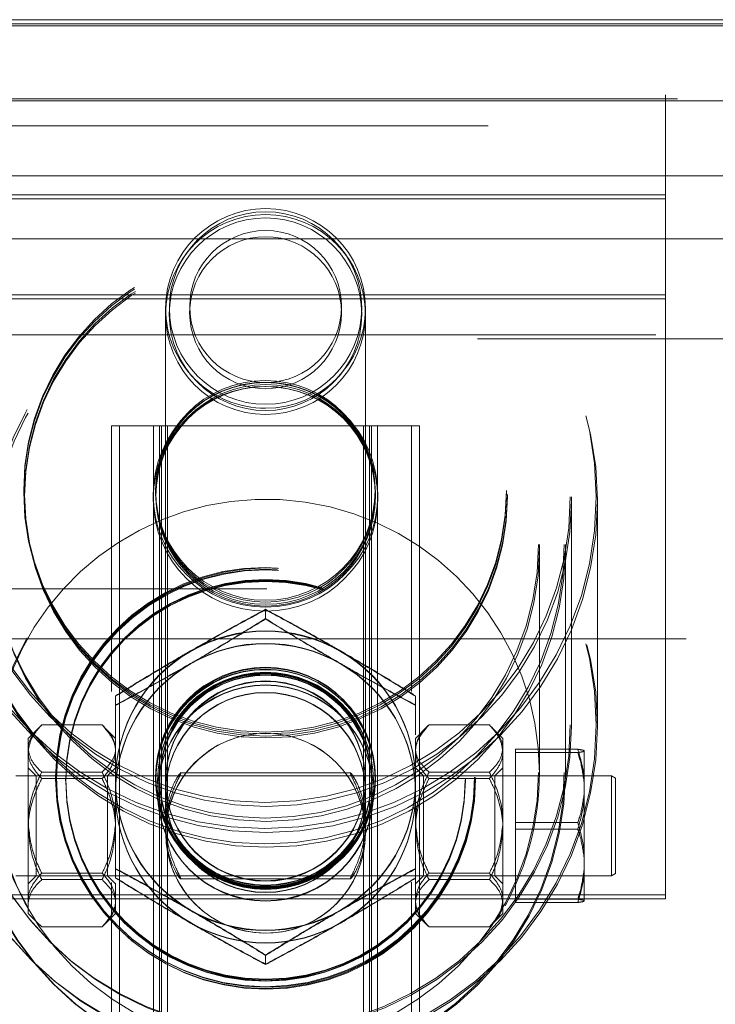
# Model space of a CAD drawing. Units: inches. Extents: x 0.1 to 10.8, y 0.2 to 8.4.
# Drawn here: x 1.9 to 1.9, y 3.6 to 3.7 of the extents above; entities that cross this region are included whole.
import ezdxf

# ---------------------------------------------------------------- set-up
doc = ezdxf.new("R2010")
doc.units = ezdxf.units.IN
doc.header["$MEASUREMENT"] = 0
doc.linetypes.add('HIDDEN', pattern=[0.07500000000000001, 0.05, -0.025])

msp = doc.modelspace()

# ---------------------------------------------------------------- linework, layer by layer
at = {"color": 7, "linetype": 'Continuous', "lineweight": 15}
for p, q in [((1.616501233835213, 3.730959822295423), (2.307076518117266, 3.730959822295423)), ((4.265281241835865, 3.730359821760014), (1.290281258356207, 3.730359821760014)), ((1.626501203648042, 3.73055982584955), (2.30068793271875, 3.73055982584955)), ((4.265281241835865, 3.722859820933996), (1.290281258356207, 3.722859820933996)), ((1.330261238104069, 3.71535982010798), (4.225301262088002, 3.71535982010798))]:
    msp.add_line(p, q, dxfattribs=at)
at = {"color": 7, "linetype": 'HIDDEN', "lineweight": 0}
for p, q in [((1.336501234285768, 3.723459821469406), (4.219061265906304, 3.723459821469406)), ((1.626501203648042, 3.723059825023533), (2.30068793271875, 3.723059825023533)), ((1.925281265715269, 3.723059825023533), (1.925281265715269, 3.723459821469406)), ((1.925281265715269, 3.723059825023533), (1.925281265715269, 3.71305982001111)), ((4.107541257128295, 3.720359816747592), (1.448021243063777, 3.720359816747592)), ((1.330261238104069, 3.71535982010798), (4.225301262088002, 3.71535982010798)), ((4.224881213607105, 3.71535982010798), (1.330681286584967, 3.71535982010798)), ((1.925281265715269, 3.713459816456984), (1.845281225615892, 3.713459816456984)), ((1.845281225615892, 3.71305982001111), (1.925281265715269, 3.71305982001111)), ((1.925281265715269, 3.71305982001111), (1.925281265715269, 3.703059820865287)), ((4.049061215894722, 3.709459816798654), (1.50650128429735, 3.709459816798654)), ((1.835281255803063, 3.709059820352781), (1.935281235528097, 3.709059820352781)), ((1.845281225615892, 3.70345982317776), (1.925281265715269, 3.70345982317776)), ((1.925281265715269, 3.703059820865287), (1.845281225615892, 3.703059820865287)), ((1.925281265715269, 3.643059820123749), (1.925281265715269, 3.703059820865287)), ((1.875281228919961, 3.702089520607612), (1.875281228919961, 3.701467584858933)), ((1.875281228919961, 3.701467584858933), (1.875281228919961, 3.65073477172872)), ((1.8952812624112, 3.701467584858933), (1.8952812624112, 3.702089520607612)), ((1.8952812624112, 3.650737561296495), (1.8952812624112, 3.701467584858933)), ((2.324321925296851, 3.699459817652832), (1.602867258002732, 3.699459817652832)), ((1.50650128429735, 3.699059821206958), (4.049061215894722, 3.699059821206958)), ((1.869881235834475, 3.690359819310122), (1.870681252192617, 3.690359819310122)), ((1.869881235834475, 3.690359819310122), (1.869881235834475, 3.663811276934482)), ((1.870681252192617, 3.690359819310122), (1.870681252192617, 3.610359820276942)), ((1.870681252192617, 3.690359819310122), (1.875481256475892, 3.690359819310122)), ((1.874081251315538, 3.690359819310122), (1.874081251315538, 3.610359820276942)), ((1.874681240117749, 3.690359819310122), (1.874681240117749, 3.610359820276942)), ((1.87488126767368, 3.690359819310122), (1.87488126767368, 3.610359820276942)), ((1.875481256475892, 3.690359819310122), (1.875481256475892, 3.610359820276942)), ((1.875481256475892, 3.690359819310122), (1.895881251213412, 3.690359819310122)), ((1.895081234855269, 3.690359819310122), (1.895081234855269, 3.610359820276942)), ((1.89568122365748, 3.610359820276942), (1.89568122365748, 3.690359819310122)), ((1.895881251213412, 3.690359819310122), (1.895881251213412, 3.610359820276942)), ((1.895881251213412, 3.690359819310122), (1.900681255496686, 3.690359819310122)), ((1.896481240015623, 3.690359819310122), (1.896481240015623, 3.610359820276942)), ((1.899881239138543, 3.663807545777585), (1.899881239138543, 3.690359819310122)), ((1.900681255496686, 3.690359819310122), (1.900681255496686, 3.610359820276942)), ((1.874281278871469, 3.683904524815568), (1.874281278871469, 3.683716963782289)), ((1.896281212459692, 3.683716963782289), (1.896281212459692, 3.683904524815568)), ((1.874281278871469, 3.683501225474517), (1.874281278871469, 3.683315917215214)), ((1.896281212459692, 3.683315917215214), (1.896281212459692, 3.683501225474517)), ((1.915881284704652, 3.682859777417913), (1.915881284704652, 3.683255274182434)), ((1.915881284704652, 3.660337874926185), (1.915881284704652, 3.682859777417913)), ((1.918481267469429, 3.682859777417913), (1.918481267469429, 3.683255274182434)), ((1.918481267469429, 3.660337874926185), (1.918481267469429, 3.682859777417913)), ((1.912681219272081, 3.678155832824949), (1.912681219272081, 3.678494089184049)), ((1.912681219272081, 3.655633936199821), (1.912681219272081, 3.678155832824949)), ((1.91528129590244, 3.678155832824949), (1.91528129590244, 3.678494089184049)), ((1.91528129590244, 3.655633936199821), (1.91528129590244, 3.678155832824949)), ((4.085424648621244, 3.6740598204091), (1.470054123471396, 3.6740598204091)), ((1.885281292598372, 3.672012570992434), (1.885281292598372, 3.671961021187942)), ((1.885281292598372, 3.671961021187942), (1.885281292598372, 3.671044535241932)), ((2.327357256632445, 3.669059817902889), (1.586505266751185, 3.669059817902889)), ((1.870281290946337, 3.663322788710873), (1.870281290946337, 3.662406308631463)), ((1.900281294250406, 3.663322788710873), (1.900281294250406, 3.662406308631463)), ((1.862694135927133, 3.660272685279262), (1.861531235227728, 3.65910981977945)), ((1.862884870790414, 3.660456421290061), (1.868927655383651, 3.660456421290061)), ((1.870281290946337, 3.65910981977945), (1.869115104951551, 3.660276011640835)), ((1.901451704196397, 3.660280229725442), (1.900281294250406, 3.65910981977945)), ((1.907677620540747, 3.660456749819599), (1.90163483594751, 3.660456749819599)), ((1.909031256103433, 3.65910981977945), (1.907864131452824, 3.660276973763054)), ((1.861531235227728, 3.65910981977945), (1.861531235227728, 3.658095402698083)), ((1.900281294250406, 3.657773188553661), (1.900281294250406, 3.65910981977945)), ((1.909031256103433, 3.657773188553661), (1.909031256103433, 3.65910981977945)), ((1.861531235227728, 3.658095402698083), (1.861531235227728, 3.650686078957889)), ((1.91652116637935, 3.658016059881324), (1.910281264063235, 3.658016059881324)), ((1.910281264063235, 3.658016059881324), (1.910281264063235, 3.65068273206322)), ((1.900281294250406, 3.650041166674638), (1.900281294250406, 3.657773188553661)), ((1.909031256103433, 3.650041166674638), (1.909031256103433, 3.657773188553661)), ((1.91652116637935, 3.657693147611635), (1.910281264063235, 3.657693147611635)), ((1.917156260909351, 3.655156037187217), (1.917156260909351, 3.65789012453614)), ((1.862331251585871, 3.655359819366442), (1.861531235227728, 3.656159821058087)), ((1.870281290946337, 3.656159821058087), (1.869481274588195, 3.655359819366442)), ((1.901081216742966, 3.655359819366442), (1.900281294250406, 3.656159821058087)), ((1.909031256103433, 3.656159821058087), (1.908231239745291, 3.655359819366442)), ((1.870681252192617, 3.655359819366442), (1.860281227267926, 3.655359819366442)), ((1.862331251585871, 3.645359820220618), (1.862331251585871, 3.655359819366442)), ((1.862884870790414, 3.655734381172805), (1.868927655383651, 3.655734381172805)), ((1.862884870790414, 3.655081862844086), (1.868927655383651, 3.655081862844086)), ((1.865281259107132, 3.655048866158599), (1.865281259107132, 3.654992488143216)), ((1.865281259107132, 3.654992488143216), (1.865281259107132, 3.65484994445656)), ((1.869481274588195, 3.655359819366442), (1.869481274588195, 3.645363296180463)), ((1.87488126767368, 3.655359819366442), (1.870681252192617, 3.655359819366442)), ((1.874281278871469, 3.655236427191878), (1.874281278871469, 3.65517779640252)), ((1.874281278871469, 3.65517779640252), (1.874281278871469, 3.654992488143216)), ((1.874681240117749, 3.655048866158599), (1.874681240117749, 3.654992488143216)), ((1.874681240117749, 3.654992488143216), (1.874681240117749, 3.65484994445656)), ((1.896481240015623, 3.655359819366442), (1.87488126767368, 3.655359819366442)), ((1.893794243856032, 3.655659819634146), (1.876748066374929, 3.655659819634146)), ((1.893814706552979, 3.655659819634146), (1.893794243856032, 3.655659819634146)), ((1.895881251213412, 3.654992488143216), (1.895881251213412, 3.655048866158599)), ((1.895881251213412, 3.65484994445656), (1.895881251213412, 3.654992488143216)), ((1.896281212459692, 3.65517779640252), (1.896281212459692, 3.655236427191878)), ((1.896281212459692, 3.654992488143216), (1.896281212459692, 3.65517779640252)), ((1.900681255496686, 3.655359819366442), (1.896481240015623, 3.655359819366442)), ((1.919881272629783, 3.655359819366442), (1.900681255496686, 3.655359819366442)), ((1.901081216742966, 3.645359820220618), (1.901081216742966, 3.655359819366442)), ((1.908231239745291, 3.655359819366442), (1.901081216742966, 3.655359819366442)), ((1.907677620540747, 3.655726939392106), (1.90163483594751, 3.655726939392106)), ((1.907677620540747, 3.655089630221023), (1.90163483594751, 3.655089630221023)), ((1.905281232224029, 3.654992488143216), (1.905281232224029, 3.655048866158599)), ((1.905281232224029, 3.65484994445656), (1.905281232224029, 3.654992488143216)), ((1.908231239745291, 3.655359819366442), (1.908231239745291, 3.645359820220618)), ((1.917156260909351, 3.655156037187217), (1.917156260909351, 3.653542757690627)), ((1.919881272629783, 3.65017773229702), (1.919881272629783, 3.655359819366442)), ((1.920281233876063, 3.655128880700931), (1.919881272629783, 3.655359819366442)), ((1.920281233876063, 3.655128880700931), (1.920281233876063, 3.650186142066536)), ((1.870281290946337, 3.654153869564343), (1.870281290946337, 3.65490458595867)), ((1.875281228919961, 3.654792926981897), (1.875281228919961, 3.653659705406303)), ((1.8952812624112, 3.653659705406303), (1.8952812624112, 3.654792926981897)), ((1.917156260909351, 3.647696771090629), (1.917156260909351, 3.653542757690627)), ((1.861531235227728, 3.650686078957889), (1.861531235227728, 3.642950496053337)), ((1.91652116637935, 3.65068273206322), (1.910281264063235, 3.65068273206322)), ((1.910281264063235, 3.65068273206322), (1.910281264063235, 3.643026491975426)), ((1.919881272629783, 3.645359820220618), (1.919881272629783, 3.65017773229702)), ((1.920281233876063, 3.650186142066536), (1.920281233876063, 3.645590761819428)), ((1.875281228919961, 3.649986736370088), (1.875281228919961, 3.649647101360247)), ((1.875281228919961, 3.649647101360247), (1.875281228919961, 3.649638427593781)), ((1.8952812624112, 3.649647101360247), (1.8952812624112, 3.649986044111418)), ((1.8952812624112, 3.649638427593781), (1.8952812624112, 3.649647101360247)), ((1.900281294250406, 3.642627797914506), (1.900281294250406, 3.650041166674638)), ((1.909031256103433, 3.642627797914506), (1.909031256103433, 3.650041166674638)), ((1.91652116637935, 3.65003690752384), (1.910281264063235, 3.65003690752384)), ((1.917156260909351, 3.647696771090629), (1.917156260909351, 3.646012452948016)), ((1.860281227267926, 3.645359820220618), (1.870681252192617, 3.645359820220618)), ((1.861531235227728, 3.644559821462273), (1.862331251585871, 3.645359820220618)), ((1.862884870790414, 3.645637776742974), (1.868927655383651, 3.645637776742974)), ((1.869481274588195, 3.645363296180463), (1.869481274588195, 3.645359820220618)), ((1.869481274588195, 3.645359820220618), (1.870281290946337, 3.644559821462273)), ((1.870681252192617, 3.645359820220618), (1.87488126767368, 3.645359820220618)), ((1.87488126767368, 3.645359820220618), (1.896481240015623, 3.645359820220618)), ((1.896481240015623, 3.645359820220618), (1.900681255496686, 3.645359820220618)), ((1.900281294250406, 3.644559821462273), (1.901081216742966, 3.645359820220618)), ((1.900681255496686, 3.645359820220618), (1.919881272629783, 3.645359820220618)), ((1.901081216742966, 3.645359820220618), (1.908231239745291, 3.645359820220618)), ((1.907677620540747, 3.645630012299336), (1.90163483594751, 3.645630012299336)), ((1.908231239745291, 3.645359820220618), (1.909031256103433, 3.644559821462273)), ((1.917156260909351, 3.642900553696942), (1.917156260909351, 3.646012452948016)), ((1.919881272629783, 3.645359820220618), (1.920281233876063, 3.645590761819428)), ((1.862884870790414, 3.644985261347554), (1.868927655383651, 3.644985261347554)), ((1.869881235834475, 3.644711191446966), (1.869881235834475, 3.610359820276942)), ((1.870281290946337, 3.644634667530978), (1.870281290946337, 3.642950496053337)), ((1.876782421178059, 3.645059819952913), (1.893774532083744, 3.645059819952913)), ((1.893774532083744, 3.645059819952913), (1.893780351749848, 3.645059819952913)), ((1.899881239138543, 3.610359820276942), (1.899881239138543, 3.644743930002101)), ((1.907677620540747, 3.644992703128253), (1.90163483594751, 3.644992703128253)), ((1.925281265715269, 3.643459819502922), (1.845281225615892, 3.643459819502922)), ((1.845281225615892, 3.643059820123749), (1.925281265715269, 3.643059820123749)), ((1.861531235227728, 3.642950496053337), (1.861531235227728, 3.64160981980761)), ((1.870281290946337, 3.642950496053337), (1.870281290946337, 3.64160981980761)), ((1.900281294250406, 3.64160981980761), (1.900281294250406, 3.642627797914506)), ((1.909031256103433, 3.64160981980761), (1.909031256103433, 3.642627797914506)), ((1.91652116637935, 3.643026491975426), (1.910281264063235, 3.643026491975426)), ((1.910281264063235, 3.643026491975426), (1.910281264063235, 3.642703579705735)), ((1.91652116637935, 3.642703579705735), (1.910281264063235, 3.642703579705735)), ((1.917156260909351, 3.642900553696942), (1.917156260909351, 3.642829517984219)), ((1.861531235227728, 3.64160981980761), (1.862694135927133, 3.640446957241097)), ((1.869115104951551, 3.640443627946224), (1.870281290946337, 3.64160981980761)), ((1.900281294250406, 3.64160981980761), (1.901451704196397, 3.640439412794918)), ((1.907864131452824, 3.640442665824006), (1.909031256103433, 3.64160981980761)), ((1.862884870790414, 3.640263215363699), (1.862709060554722, 3.640461893601884)), ((1.862884870790414, 3.640263215363699), (1.868927655383651, 3.640263215363699)), ((1.907677620540747, 3.64026289270076), (1.90163483594751, 3.64026289270076)), ((1.885281292598372, 3.637461805859154), (1.885281292598372, 3.637408097146269)), ((1.885281292598372, 3.637408097146269), (1.885281292598372, 3.636491614133559))]:
    msp.add_line(p, q, dxfattribs=at)
for centre, radius in [((1.885223887138246, 3.68324768282883), 0.03314266414591652), ((1.885337233172775, 3.682852366300684), 0.03314403512522891), ((1.885224798807761, 3.683247834170141), 0.03054359308739597), ((1.885336342511343, 3.682852509268609), 0.03054494305803476), ((1.88527742946529, 3.701486326342246), 0.009993309669614607), ((1.885277523293637, 3.701512531235333), 0.009627433291993783), ((1.88528503443347, 3.702134791275435), 0.00962727912123395), ((1.88527791042194, 3.701662041788142), 0.007594169582407348), ((1.88528468468588, 3.702286182072074), 0.00759402422780067), ((1.885225928979888, 3.678500381776451), 0.02994464034674986), ((1.885335303685312, 3.678162648918136), 0.02994599299284338), ((1.885238001321855, 3.683897904947073), 0.02415675860283356), ((1.885238001246468, 3.683710343919598), 0.02415675852744472), ((1.88532350977883, 3.683495367522486), 0.02415773863650245), ((1.88532350977883, 3.683310059263182), 0.02415773863650245), ((1.885233969409308, 3.678500745188709), 0.02735269816006337), ((1.885327393602036, 3.678162328794516), 0.02735382644137437), ((1.885281250096036, 3.68345982027694), 0.01123999999999992), ((1.885262418252041, 3.683900342303776), 0.01098114017709256), ((1.885262420450821, 3.683712775145463), 0.01098114237820706), ((1.885299620327026, 3.683497138734453), 0.01098159289309543), ((1.885223889225871, 3.660451710299324), 0.03314266623357307), ((1.885337232715203, 3.660330469655542), 0.03314403558149451), ((1.885281250096036, 3.683059820276938), 0.01124000000000036), ((1.885299620327025, 3.68331183047515), 0.01098159289309588), ((1.885224800575301, 3.660451861656584), 0.03054359485496489), ((1.885336343970588, 3.660330606876972), 0.03054494159876537), ((1.885225928570519, 3.655704412293897), 0.02994463993799315), ((1.885335302558311, 3.655640752370299), 0.02994599411986188), ((1.88523396888404, 3.655704772758728), 0.02735269763478595), ((1.885242078457782, 3.655242584050481), 0.02096086416895437), ((1.885242078847189, 3.655055020111023), 0.02096086455750788), ((1.885319470070792, 3.655183814155979), 0.02096180693110492), ((1.885319470460233, 3.654998508802736), 0.02096180654249894), ((1.885275583230331, 3.654814882751586), 0.01998420033306491), ((1.885275617673306, 3.654957426357689), 0.0199842033371066), ((1.885287009095592, 3.655012940185483), 0.01998381795099511), ((1.885287009103476, 3.654868663011746), 0.01998381785810546), ((1.885262419574574, 3.655240612791392), 0.01098114150080237), ((1.885262419574574, 3.655053051758113), 0.01098114150080237), ((1.885299620550171, 3.654996571919867), 0.01098159266884753), ((1.88529962120334, 3.655181880105391), 0.01098159201565151), ((1.88527712558956, 3.654869040382152), 0.01079163015154403), ((1.885285463916162, 3.654924149346363), 0.01079142588975164), ((1.885277235746752, 3.654973764121038), 0.01059176745841374), ((1.885277261088407, 3.654831218164021), 0.0105917726523975), ((1.885285328057505, 3.65488539791736), 0.01059157147701153), ((1.885285353365381, 3.65502968009366), 0.01059156657701415), ((1.885277350408248, 3.654866077804655), 0.00999314793702297), ((1.885277014943205, 3.653661713667514), 0.01079142366879149), ((1.885285378550261, 3.653621781406701), 0.01079162767001806), ((1.885285049911184, 3.654811670203485), 0.009993311367542466), ((1.885277441569462, 3.653678448630186), 0.009993311405512585), ((1.885285140991427, 3.653719064550877), 0.00999314859628013), ((1.885285062015836, 3.64962835987924), 0.009993309631520939)]:
    msp.add_circle(centre, radius, dxfattribs=at)
for centre, radius, start, end in [((1.88528124566558, 3.702070891200901), 0.01000003409831562, 0.1067383357152076, 179.8932616642848), ((1.885265262181387, 3.702099600507989), 0.009984038349769648, 180.0578459163897, 270.0919944014134), ((1.885293255882885, 3.702103584292432), 0.0099880164295472, 269.9313731729986, 359.9193243166406), ((1.88532121963952, 3.655659949411872), 0.02736001199891768, 359.9455246040573, 327.1081771199217), ((1.885281245665581, 3.654832497490251), 0.01503313504752361, 60.07288179542486, 119.9271182045752), ((1.885281245665581, 3.654779581594112), 0.01503234117997343, 60.07113994644093, 119.9288600535591), ((1.885235442501634, 3.654897266108236), 0.01495415334677891, 119.8988312610075, 179.971954510326), ((1.885236537849273, 3.654842800621293), 0.01495524860917275, 119.9012592362525, 179.9726309046013), ((1.885281245665581, 3.653570096210412), 0.01503310211180924, 60.07280953443421, 119.9271904655658), ((1.885281245665581, 3.653532325069188), 0.0150323411799769, 60.07113994644854, 119.9288600535515), ((1.885326724454731, 3.654896970002079), 0.01495457173497468, 0.02917918321057298, 60.10065686402372), ((1.885325629081415, 3.65484250451084), 0.01495566701955358, 0.02850274124246168, 60.09822891712265), ((1.885235428349803, 3.653634835013918), 0.01495413919381318, 119.8987998946874, 179.971963380153), ((1.885236537849275, 3.653595544096372), 0.01495524860917513, 119.9012592362551, 179.9726309045962), ((1.885326738606753, 3.65363453890784), 0.01495455758177214, 0.02917031440044333, 60.10068822946344), ((1.885325629081415, 3.653595247985921), 0.01495566701955342, 0.02850274123905818, 60.09822891712033), ((1.885289666307843, 3.649626511626091), 0.009985867992031801, 90.04804572503632, 342.178391918862), ((1.885297229366795, 3.649628350696834), 0.009984038129716209, 0.05782868175995099, 90.09145697819167), ((1.885281250096036, 3.658459820276939), 0.05000000000000004, 179.9999999999995, 5.088887490341623e-13), ((1.885281250096036, 3.658059820276938), 0.05000000000000027, 180, 0), ((1.885403329536079, 3.655636013858777), 0.02727788981512623, 330.9217095625107, 359.9956359861275), ((1.885235436520611, 3.654911905281917), 0.0149541473654988, 180.0280434810143, 240.1011819959011), ((1.885236515196851, 3.654857081050013), 0.01495522595329543, 180.0273413923514, 240.0987909611821), ((1.885326730435686, 3.654912201388138), 0.0149545657537528, 299.8993298797509, 359.9708228246979), ((1.885325651734683, 3.654857377159946), 0.01495564436268655, 299.9017208858092, 359.9715249613064), ((1.885235428346112, 3.653649467133808), 0.0149541391886861, 180.0280253665875, 240.1012001103271), ((1.885236526523059, 3.653609828145999), 0.01495523728123021, 180.0273552438817, 240.0987658624555), ((1.885326738610683, 3.65364976323968), 0.01495455757634725, 299.899311765121, 359.9708409393327), ((1.885325640408055, 3.653610124256192), 0.01495565569111428, 299.9017459843495, 359.9715111100296), ((1.885281245665581, 3.654976658358839), 0.01503311857962995, 240.0728456648964, 299.9271543351052), ((1.885281245665581, 3.654920260521284), 0.01503229553869516, 240.0710397970028, 299.9289602029988), ((1.885281245665581, 3.653714224942575), 0.01503311857962687, 240.0728456648897, 299.9271543351119), ((1.885281245665581, 3.653673027395183), 0.01503231835929065, 240.0710898717151, 299.9289101282865)]:
    msp.add_arc(centre, radius, start, end, dxfattribs=at)
for points, knots in [([(1.877781244839563, 3.667861125083625), (1.879100814309997, 3.668611303544519), (1.881718987322395, 3.670099741284861), (1.884100213671674, 3.671378374121882), (1.885281292598371, 3.672012570992434)], [0, 0, 0, 0, 0.5040039234170207, 1, 1, 1, 1]), ([(1.885281292598372, 3.671961021187942), (1.884254356194185, 3.671408281789671), (1.882165403472098, 3.670283921541154), (1.879575555153253, 3.668837182686687), (1.878095346836622, 3.667987579910077), (1.877781244839563, 3.667807293172162)], [0, 0, 0, 0, 0.4323911673091764, 0.8795527184294548, 1, 1, 1, 1]), ([(1.885281292598372, 3.672012570992434), (1.886308197460412, 3.671460331698842), (1.888397113942911, 3.670336973727418), (1.890986933831576, 3.668890906001094), (1.892467144465055, 3.668041392592337), (1.892781246491598, 3.667861125083625)], [0, 0, 0, 0, 0.4323848117375047, 0.87955154699139, 1, 1, 1, 1]), ([(1.892781246491598, 3.667807293172162), (1.891461710841779, 3.668557636524991), (1.888843581565927, 3.670046414716965), (1.886462373278122, 3.671326231384871), (1.885281292598372, 3.671961021187942)], [0, 0, 0, 0, 0.5039994250819697, 1, 1, 1, 1]), ([(1.885281292598372, 3.671084932641924), (1.884254353488661, 3.670454492817528), (1.882165388942857, 3.669172073607887), (1.879575565413613, 3.667635373327221), (1.878095347153222, 3.666780161706079), (1.877781244839563, 3.666598685800764)], [0, 0, 0, 0, 0.4323900841939544, 0.8795531763248098, 1, 1, 1, 1]), ([(1.877781244839563, 3.666560036647243), (1.879100816758036, 3.667329504503199), (1.881719005314889, 3.668856220786812), (1.8841002163624, 3.670318999653671), (1.885281292598372, 3.671044535241932)], [0, 0, 0, 0, 0.5040018661062771, 0.9999999999999999, 0.9999999999999999, 0.9999999999999999, 0.9999999999999999]), ([(1.892781246491598, 3.666598685800764), (1.891461707214829, 3.667368226718696), (1.888843554908292, 3.668895104595492), (1.886462369291488, 3.670358889851541), (1.885281292598372, 3.671084932641924)], [0, 0, 0, 0, 0.5039963769389593, 1, 1, 1, 1]), ([(1.885281292598371, 3.671044535241932), (1.886308197743546, 3.670414527222149), (1.888397112029066, 3.669132974822979), (1.890986921666819, 3.667596738482229), (1.89246714415889, 3.666741514638404), (1.892781246491598, 3.666560036647243)], [0, 0, 0, 0, 0.4323859177343462, 0.879552629234721, 1, 1, 1, 1]), ([(1.870281290946337, 3.663374878242464), (1.871308196119533, 3.664005321562788), (1.873397112053055, 3.665287760420223), (1.875986924835113, 3.666824436987093), (1.877467142624856, 3.667679649078077), (1.877781244839563, 3.667861125083625)], [0, 0, 0, 0, 0.4323853648824053, 0.8795521745339384, 1, 1, 1, 1]), ([(1.877781244839563, 3.667807293172162), (1.876461709801154, 3.667037821445966), (1.873843584407612, 3.665511091645448), (1.871462372298112, 3.664048322363886), (1.870281290946337, 3.663322788710873)], [0, 0, 0, 0, 0.5039999389121644, 1, 1, 1, 1]), ([(1.892781246491598, 3.667861125083625), (1.894100818629218, 3.667091585133838), (1.896719008577625, 3.665564725249496), (1.899100218255312, 3.664100922128471), (1.900281294250406, 3.663374878242464)], [0, 0, 0, 0, 0.5040016819342954, 1, 1, 1, 1]), ([(1.900281294250406, 3.663322788710873), (1.89925435347216, 3.663952798212574), (1.897165379789768, 3.66523434559738), (1.894575567436411, 3.666770581450796), (1.893095348853862, 3.667625813040857), (1.892781246491598, 3.667807293172162)], [0, 0, 0, 0, 0.4323887612914516, 0.8795529031803266, 1, 1, 1, 1]), ([(1.877781244839563, 3.666598685800764), (1.876461705662, 3.66584850262323), (1.873843553985416, 3.664360033483848), (1.8714623677485, 3.663081431166975), (1.870281290946337, 3.662447239891955)], [0, 0, 0, 0, 0.5039964603138705, 0.9999999999999999, 0.9999999999999999, 0.9999999999999999, 0.9999999999999999]), ([(1.870281290946337, 3.662406308631463), (1.871308199500976, 3.662959054755062), (1.873397132223291, 3.664083448411638), (1.875986918504511, 3.66553013718792), (1.877467142389004, 3.666379749517926), (1.877781244839563, 3.666560036647243)], [0, 0, 0, 0, 0.4323832972094981, 0.8795521412723276, 1, 1, 1, 1]), ([(1.900281294250406, 3.662447239891955), (1.899254357257695, 3.662999471682192), (1.897165404990673, 3.664122798486393), (1.894575568812648, 3.66556890070525), (1.893095348798173, 3.666418418370557), (1.892781246491598, 3.666598685800764)], [0, 0, 0, 0, 0.4323920064302642, 0.8795537296700023, 1, 1, 1, 1]), ([(1.892781246491598, 3.666560036647243), (1.894100816806518, 3.665809692742347), (1.896718995181173, 3.664320924646295), (1.899100216251904, 3.663041098357634), (1.900281294250406, 3.662406308631463)], [0, 0, 0, 0, 0.5040032137210486, 1, 1, 1, 1]), ([(1.870281290946337, 3.65360268793164), (1.870281290946337, 3.653749580014217), (1.870281290946337, 3.654952845405028), (1.870281290946338, 3.657267465687047), (1.870281290946337, 3.660059845910403), (1.870281290946337, 3.661743914118318), (1.870281290946337, 3.662406308631463)], [0, 0, 0, 0, 0.04884275361491652, 0.4000950492761234, 0.7640393982260643, 1, 1, 1, 1]), ([(1.900281294250406, 3.662406308631463), (1.900281294250406, 3.661747973322757), (1.900281294250406, 3.660785023412314), (1.900281294250406, 3.659770494240334), (1.900281294250406, 3.65944956332137)], [0, 0, 0, 0, 0.6836651642683294, 1, 1, 1, 1]), ([(1.862884870790414, 3.660456421290061), (1.862568690160041, 3.660133148201195), (1.861925518493723, 3.659475549122474), (1.861559172346226, 3.658660277733387), (1.861536125705203, 3.65819428578929), (1.861531235227728, 3.658095402698083)], [0, 0, 0, 0, 0.4323844954311717, 0.8795524763462224, 1, 1, 1, 1]), ([(1.861531235227728, 3.657769143533723), (1.861609487182653, 3.658241942489886), (1.861764750444598, 3.659180044397349), (1.862513491641008, 3.660033234829332), (1.862884870790414, 3.660456421290061)], [0, 0, 0, 0, 0.5039953041359346, 1, 1, 1, 1]), ([(1.870281290946337, 3.658095402698083), (1.870202995491954, 3.65851079576318), (1.870047648561245, 3.659334982022884), (1.869298988082996, 3.660084609141056), (1.868927655383651, 3.660456421290061)], [0, 0, 0, 0, 0.5040038707354679, 1, 1, 1, 1]), ([(1.868927655383651, 3.660456421290061), (1.869243836895638, 3.660088479592892), (1.86988701805481, 3.659340007091114), (1.870253359764034, 3.658412021596286), (1.870276401116416, 3.657881690304999), (1.870281290946337, 3.657769143533723)], [0, 0, 0, 0, 0.4323722983405136, 0.8795381940341573, 1, 1, 1, 1]), ([(1.90163483594751, 3.660456749819599), (1.901318665067966, 3.660089305018951), (1.900675495232524, 3.659341831335392), (1.90030903476877, 3.658415255580142), (1.900286150169773, 3.657885581035584), (1.900281294250406, 3.657773188553661)], [0, 0, 0, 0, 0.4323733362511848, 0.8795543976954646, 1, 1, 1, 1]), ([(1.900281294250406, 3.658091844605853), (1.900359551523667, 3.658507921271935), (1.900514823409239, 3.659333467649843), (1.901263495675024, 3.660084325500457), (1.90163483594751, 3.660456749819599)], [0, 0, 0, 0, 0.5040015645606369, 1, 1, 1, 1]), ([(1.909031256103433, 3.657773188553661), (1.908953007078424, 3.65824532863519), (1.908797751727552, 3.659182110582441), (1.908048999876301, 3.660034143361942), (1.907677620540747, 3.660456749819599)], [0, 0, 0, 0, 0.5040021137393004, 1, 1, 1, 1]), ([(1.907677620540747, 3.660456749819599), (1.907993800919903, 3.660132947879416), (1.908636970724316, 3.659474274399764), (1.909003324005045, 3.658657605166483), (1.909026366197877, 3.658190888926502), (1.909031256103433, 3.658091844605853)], [0, 0, 0, 0, 0.4323804800076765, 0.8795424608601095, 1, 1, 1, 1]), ([(1.861531235227728, 3.658095402698083), (1.861609485534484, 3.657680008109294), (1.861764744346168, 3.65685581108172), (1.862513491536287, 3.656106192592192), (1.862884870790414, 3.655734381172805)], [0, 0, 0, 0, 0.5039991347841014, 0.9999999999999999, 0.9999999999999999, 0.9999999999999999, 0.9999999999999999]), ([(1.868927655383651, 3.655734381172805), (1.86924383601226, 3.656057654556855), (1.869887007674992, 3.656715254236037), (1.870253353938529, 3.657530522353582), (1.870276400481379, 3.65799651853879), (1.870281290946337, 3.658095402698083)], [0, 0, 0, 0, 0.4323843830330207, 0.8795522477069602, 1, 1, 1, 1]), ([(1.90163483594751, 3.655726939392106), (1.901318667521373, 3.656050745638108), (1.900675521849566, 3.656709428063058), (1.900309033402104, 3.657526019804183), (1.900286149955837, 3.657992797648957), (1.900281294250406, 3.658091844605853)], [0, 0, 0, 0, 0.4323873093857135, 0.8795566020749038, 0.9999999999999999, 0.9999999999999999, 0.9999999999999999, 0.9999999999999999]), ([(1.909031256103433, 3.658091844605853), (1.908953002191341, 3.657675762409626), (1.908797733644679, 3.656850187353076), (1.908048999565777, 3.656099357794452), (1.907677620540746, 3.655726939392106)], [0, 0, 0, 0, 0.5039907552023996, 1, 1, 1, 1]), ([(1.917156260909351, 3.655156037187217), (1.917140474345233, 3.655314173866823), (1.917043849200364, 3.656282084265919), (1.916759259754693, 3.657226196334189), (1.91652116637935, 3.658016059881324)], [0, 0, 0, 0, 0.1633794613148958, 1, 1, 1, 1]), ([(1.91652116637935, 3.658016059881324), (1.916657955145027, 3.657997346676975), (1.916960046003706, 3.657956019540624), (1.917086865907855, 3.657913429513505), (1.917156260909351, 3.65789012453614)], [0, 0, 0, 0, 0.4528067028394376, 1, 1, 1, 1]), ([(1.862884870790414, 3.655081862844086), (1.862568689173014, 3.655449810626346), (1.861925507793979, 3.656198295512829), (1.86155917298655, 3.657126208672457), (1.861536125801434, 3.657656596197806), (1.861531235227728, 3.657769143533723)], [0, 0, 0, 0, 0.4323789723675778, 0.8795517778663617, 0.9999999999999999, 0.9999999999999999, 0.9999999999999999, 0.9999999999999999]), ([(1.870281290946337, 3.657769143533723), (1.870202990423135, 3.657296344931382), (1.870047629803318, 3.65635823773996), (1.869298987760172, 3.655505050476852), (1.868927655383651, 3.655081862844086)], [0, 0, 0, 0, 0.5039920881792402, 1, 1, 1, 1]), ([(1.900281294250406, 3.657773188553661), (1.900359549795233, 3.657301049698485), (1.900514817013722, 3.656364276630902), (1.901263495565158, 3.655512237081433), (1.90163483594751, 3.655089630221023)], [0, 0, 0, 0, 0.5040055820495721, 1, 1, 1, 1]), ([(1.907677620540747, 3.655089630221023), (1.907993800774002, 3.655457065004385), (1.90863696847657, 3.656204493719413), (1.90900331879556, 3.657131141618606), (1.9090263656143, 3.657660796780862), (1.909031256103433, 3.657773188553661)], [0, 0, 0, 0, 0.4323872163584246, 0.8795536953788451, 1, 1, 1, 1]), ([(1.917156260909351, 3.657819085890118), (1.917112518908033, 3.657802759212534), (1.916998348272051, 3.65776014508636), (1.916703221644637, 3.657718708604667), (1.91652116637935, 3.657693147611635)], [0, 0, 0, 0, 0.3831282968880401, 1, 1, 1, 1]), ([(1.91652116637935, 3.657693147611635), (1.916596978125672, 3.657454177212146), (1.91690683693939, 3.656477454104022), (1.917048931772575, 3.655468946941832), (1.917156260909351, 3.654707186639044)], [0, 0, 0, 0, 0.244665450730627, 1, 1, 1, 1]), ([(1.862884870790414, 3.655734381172805), (1.862749712425101, 3.655453636156889), (1.862046404128562, 3.653992755075287), (1.861553038729105, 3.652252350347128), (1.86153301049552, 3.650813606693132), (1.861531235227728, 3.650686078957889)], [0, 0, 0, 0, 0.1781761278442607, 0.92715496127916, 1, 1, 1, 1]), ([(1.861531235227728, 3.65003356356247), (1.861533010499035, 3.650161091296036), (1.861553038772273, 3.651599834931113), (1.862046402337613, 3.653340239536007), (1.862749712396122, 3.654801118817288), (1.862884870790414, 3.655081862844086)], [0, 0, 0, 0, 0.0728450755275842, 0.8218242874024269, 1, 1, 1, 1]), ([(1.870281290946337, 3.650686078957889), (1.87027948292969, 3.650813606762215), (1.870259085329747, 3.652252344142252), (1.869765957344991, 3.653992695937456), (1.869062783315347, 3.655453634694361), (1.868927655383651, 3.655734381172805)], [0, 0, 0, 0, 0.07284595262780626, 0.8218301536976184, 1, 1, 1, 1]), ([(1.868927655383651, 3.655081862844086), (1.869062783344313, 3.654801117354757), (1.869765959135703, 3.653340180397895), (1.870259085286581, 3.651599828726244), (1.870279482926176, 3.65016109136512), (1.870281290946337, 3.65003356356247)], [0, 0, 0, 0, 0.1781694310319281, 0.9271540105631626, 1, 1, 1, 1]), ([(1.876801288160106, 3.645073298463875), (1.876768972405645, 3.64516227680026), (1.876704462150613, 3.645339899612051), (1.876270447823974, 3.646212416965406), (1.875761721140791, 3.647492288265323), (1.875347595908936, 3.649173725219234), (1.875234661594281, 3.650970501217776), (1.875418199784824, 3.652586861330227), (1.875810507459187, 3.653964614660199), (1.87632430335175, 3.655056791608631), (1.876759121838745, 3.655680513860657), (1.876845984907328, 3.655685352874013), (1.876599563293979, 3.655179779546283), (1.876161707226925, 3.654260607775691), (1.875652677999716, 3.65288576968565), (1.875293871152294, 3.651147544540307), (1.875252971715835, 3.649372796795769), (1.875488905162122, 3.647809876899224), (1.875918061693451, 3.646484641698853), (1.876434322353695, 3.645482314775896), (1.876763960727769, 3.645046466062821), (1.876792473996885, 3.645066962502688), (1.876801288160106, 3.645073298463875)], [0, 0, 0, 0, 0.04834913254104232, 0.09651685138850895, 0.1491919139897875, 0.2059069028975122, 0.258134970899904, 0.3053042215617589, 0.3530860291978523, 0.4058002845815594, 0.462529350212952, 0.5145806347241789, 0.5599129563281594, 0.6073125131116619, 0.6615795692032772, 0.7179329584951797, 0.7687250786200795, 0.8155147674953496, 0.8641304969469593, 0.9180847897151385, 0.974677963763935, 1, 1, 1, 1]), ([(1.8952812624112, 3.650737561296495), (1.895253730248212, 3.650181645894481), (1.895198735672741, 3.649071223457081), (1.894803951041387, 3.647526804075735), (1.89429771511376, 3.646215058555306), (1.893837832587463, 3.64529819597758), (1.893706703974193, 3.644971309340026), (1.893924236037233, 3.64519793328466), (1.894345643096717, 3.645867211483542), (1.894855899211975, 3.647020986565783), (1.895243383590169, 3.648624235361223), (1.895320633042639, 3.650391960143523), (1.895110421877485, 3.65203833232908), (1.894699923027649, 3.653510153829699), (1.894181927761551, 3.654747840618657), (1.893773893296385, 3.655547729566071), (1.893730377295689, 3.65573984024317), (1.894002892794354, 3.655412403052283), (1.894456324023579, 3.654642137977671), (1.894957996684765, 3.653379085226505), (1.895248221518807, 3.651953894443805), (1.895273270579889, 3.651031764286394), (1.8952812624112, 3.650737561296495)], [0, 0, 0, 0, 0.04889676470456332, 0.09766965341763521, 0.1496682748460928, 0.20627564123882, 0.2592594034972253, 0.304954222118934, 0.3517345672468117, 0.4052910744924763, 0.4618879275078679, 0.5133990173804477, 0.5603420116873429, 0.6085119836958671, 0.6618449666794506, 0.718576647122671, 0.7696843419305253, 0.814784631225649, 0.8628550179481183, 0.9177555084074818, 0.9737601301347324, 1, 1, 1, 1]), ([(1.895260799714254, 3.650740562061829), (1.895267389880783, 3.650833430550262), (1.895311651699747, 3.651457167174212), (1.895128941201081, 3.652590286719091), (1.894754048419495, 3.653972572407839), (1.894248557311119, 3.655039396089124), (1.893836566873104, 3.655642690070743), (1.893819943577927, 3.655599884631344), (1.893814706552978, 3.655586399148973)], [0, 0, 0, 0, 0.03456329423183401, 0.2321389399203813, 0.4322857567611051, 0.6530876598031439, 0.8907082764731168, 1, 1, 1, 1]), ([(1.900281294250406, 3.650678475845721), (1.900283069283335, 3.650806007560811), (1.900303094797354, 3.652244791093436), (1.900796558897907, 3.653985198924566), (1.901499712113001, 3.655446184180204), (1.90163483594751, 3.655726939392106)], [0, 0, 0, 0, 0.0728458595155697, 0.8218302640817826, 1, 1, 1, 1]), ([(1.90163483594751, 3.655089630221023), (1.901499712113001, 3.654808875009121), (1.900796558897906, 3.653347889753483), (1.900303094797354, 3.651607481922353), (1.900283069283335, 3.650168698389727), (1.900281294250406, 3.650041166674638)], [0, 0, 0, 0, 0.1781697359182175, 0.9271541404844303, 1, 1, 1, 1]), ([(1.907677620540747, 3.655726939392106), (1.907812778914781, 3.655446185732842), (1.908516087763004, 3.653985258623127), (1.909009452755291, 3.652244789790137), (1.909029480842426, 3.650806007454694), (1.909031256103433, 3.650678475845721)], [0, 0, 0, 0, 0.1781759476537425, 0.9271546910837855, 1, 1, 1, 1]), ([(1.909031256103433, 3.650041166674638), (1.909029480842426, 3.650168698283611), (1.909009452755291, 3.651607480619053), (1.908516087763004, 3.653347949452044), (1.907812778914781, 3.654808876561758), (1.907677620540747, 3.655089630221023)], [0, 0, 0, 0, 0.07284530891621457, 0.8218240523462574, 1, 1, 1, 1]), ([(1.870281290946337, 3.645129843677327), (1.870281290946338, 3.646108250499803), (1.870281290946337, 3.647906608026974), (1.870281290946338, 3.650761597651103), (1.870281290946337, 3.652647251102373), (1.870281290946337, 3.65360268793164)], [0, 0, 0, 0, 0.3705330099761348, 0.6810570125322648, 1, 1, 1, 1]), ([(1.91652116637935, 3.65068273206322), (1.916596978009604, 3.650911622911961), (1.916906827260588, 3.651847121301891), (1.917048928188665, 3.652813115688434), (1.917156260909351, 3.653542757690627)], [0, 0, 0, 0, 0.2446726271314558, 1, 1, 1, 1]), ([(1.917156260909351, 3.653022868496431), (1.917140474319615, 3.652857768561947), (1.917043848557512, 3.651847233211431), (1.916759259582493, 3.650861550604663), (1.91652116637935, 3.65003690752384)], [0, 0, 0, 0, 0.163378682793115, 0.9999999999999999, 0.9999999999999999, 0.9999999999999999, 0.9999999999999999]), ([(1.861531235227728, 3.650686078957889), (1.861651120709102, 3.649582261360524), (1.861842325485755, 3.647821787992511), (1.862601644967053, 3.646231101926651), (1.862884870790414, 3.645637776742974)], [0, 0, 0, 0, 0.6270004519358915, 1, 1, 1, 1]), ([(1.868927655383651, 3.645637776742974), (1.869210840732028, 3.646231104901272), (1.869970063035491, 3.647821822689583), (1.870161351762727, 3.649582268706629), (1.870281290946337, 3.650686078957889)], [0, 0, 0, 0, 0.372993979609687, 1, 1, 1, 1]), ([(1.90163483594751, 3.645630012299336), (1.901351647143295, 3.646223358212731), (1.90059241703011, 3.647814120553187), (1.900401192835158, 3.649574628206768), (1.900281294250406, 3.650678475845721)], [0, 0, 0, 0, 0.3729946946225422, 0.9999999999999999, 0.9999999999999999, 0.9999999999999999, 0.9999999999999999]), ([(1.909031256103433, 3.650678475845721), (1.908911370943693, 3.64957462241204), (1.90872016682062, 3.647814093183509), (1.907960846374046, 3.646223355866289), (1.907677620540746, 3.645630012299336)], [0, 0, 0, 0, 0.6270009130170726, 1, 1, 1, 1]), ([(1.917156260909351, 3.647696771090629), (1.917140473902929, 3.647861872235236), (1.91704383810001, 3.648872493327347), (1.916759256781094, 3.649858121794787), (1.91652116637935, 3.65068273206322)], [0, 0, 0, 0, 0.1633660190701831, 1, 1, 1, 1]), ([(1.862884870790414, 3.644985261347554), (1.862601644967053, 3.645578586531232), (1.861842325485755, 3.647169272597091), (1.861651120709101, 3.648929745965104), (1.861531235227728, 3.65003356356247)], [0, 0, 0, 0, 0.3729995480641085, 1, 1, 1, 1]), ([(1.870281290946337, 3.65003356356247), (1.870161351762727, 3.64892975331121), (1.869970063035491, 3.647169307294163), (1.869210840732028, 3.645578589505853), (1.868927655383651, 3.644985261347554)], [0, 0, 0, 0, 0.6270060203903131, 1, 1, 1, 1]), ([(1.900281294250406, 3.650041166674638), (1.900401192835158, 3.648937319035685), (1.90059241703011, 3.647176811382103), (1.901351647143294, 3.645586049041648), (1.90163483594751, 3.644992703128253)], [0, 0, 0, 0, 0.6270053053774578, 0.9999999999999999, 0.9999999999999999, 0.9999999999999999, 0.9999999999999999]), ([(1.907677620540746, 3.644992703128253), (1.907960846374046, 3.645586046695206), (1.908720166820619, 3.647176784012426), (1.908911370943693, 3.648937313240956), (1.909031256103433, 3.650041166674638)], [0, 0, 0, 0, 0.3729990869829273, 1, 1, 1, 1]), ([(1.91652116637935, 3.65003690752384), (1.916596978018126, 3.649808017689391), (1.916906827971184, 3.648872521430439), (1.917048928451784, 3.647906527213095), (1.917156260909351, 3.647176884829733)], [0, 0, 0, 0, 0.2446721002446461, 1, 1, 1, 1]), ([(1.862884870790414, 3.645637776742974), (1.862568692056379, 3.645269842488204), (1.861925538109945, 3.644521410217118), (1.861559163637679, 3.643593356714775), (1.861536124677404, 3.643063042197514), (1.861531235227728, 3.642950496053337)], [0, 0, 0, 0, 0.4323867592132543, 0.879538123971939, 0.9999999999999999, 0.9999999999999999, 0.9999999999999999, 0.9999999999999999]), ([(1.870281290946337, 3.642950496053337), (1.870202993731828, 3.643423292851135), (1.870047642047739, 3.644361382146271), (1.869298987970915, 3.645214586964773), (1.868927655383651, 3.645637776742974)], [0, 0, 0, 0, 0.5039997793908427, 0.9999999999999999, 0.9999999999999999, 0.9999999999999999, 0.9999999999999999]), ([(1.877781244839563, 3.641948049767015), (1.876461709461832, 3.642698232400889), (1.873843581913677, 3.644186691030372), (1.871462371925151, 3.64546530346535), (1.870281290946337, 3.646099495675824)], [0, 0, 0, 0, 0.5039996537454418, 1, 1, 1, 1]), ([(1.870281290946337, 3.646046329623336), (1.871308193476827, 3.645493586021238), (1.873397097368581, 3.644369206416277), (1.87598693326713, 3.642922486462839), (1.877467142894962, 3.642072887373268), (1.877781244839563, 3.641892601607557)], [0, 0, 0, 0, 0.4323865977191232, 0.8795518755681457, 1, 1, 1, 1]), ([(1.870281290946337, 3.645171860258615), (1.871308196283885, 3.644541417221167), (1.873397112551731, 3.643258978939157), (1.875986922971894, 3.641722299284691), (1.8774671425751, 3.640867091292874), (1.877781244839563, 3.640685616350754)], [0, 0, 0, 0, 0.4323854354012556, 0.8795523179823831, 1, 1, 1, 1]), ([(1.877781244839563, 3.640645342149338), (1.876461706932778, 3.641414814429921), (1.873843563325553, 3.642941552632734), (1.871462369145322, 3.644404311609403), (1.870281290946337, 3.645129843677327)], [0, 0, 0, 0, 0.5039975283032053, 1, 1, 1, 1]), ([(1.900281294250406, 3.646099495675824), (1.899254352224947, 3.645547260327282), (1.897165373836395, 3.644423917743282), (1.894575574570702, 3.642977844591453), (1.893095349058997, 3.642128318471506), (1.892781246491598, 3.641948049767015)], [0, 0, 0, 0, 0.4323885263129382, 0.8795533384872416, 1, 1, 1, 1]), ([(1.892781246491598, 3.641892601607557), (1.894100815878709, 3.642642943544586), (1.896718988362038, 3.644131705432978), (1.899100215232127, 3.645411537853628), (1.900281294250406, 3.646046329623336)], [0, 0, 0, 0, 0.5040039934395956, 0.9999999999999999, 0.9999999999999999, 0.9999999999999999, 0.9999999999999999]), ([(1.892781246491598, 3.640685616350754), (1.894100816821618, 3.641455152480103), (1.896718995292149, 3.642982000182208), (1.8991002162685, 3.644445813525871), (1.900281294250406, 3.645171860258615)], [0, 0, 0, 0, 0.5040032010318046, 1, 1, 1, 1]), ([(1.900281294250406, 3.645129843677327), (1.899254355333043, 3.644499838869625), (1.897165392769432, 3.643218305532117), (1.894575570022762, 3.641682048577334), (1.893095348873501, 3.640826821103781), (1.892781246491597, 3.640645342149338)], [0, 0, 0, 0, 0.4323905665055531, 0.8795534875715145, 1, 1, 1, 1]), ([(1.900281294250406, 3.642946451033398), (1.900359556084555, 3.643418595862396), (1.900514840285859, 3.644355407955641), (1.901263495965022, 3.645207411059999), (1.90163483594751, 3.645630012299336)], [0, 0, 0, 0, 0.5039909629709326, 1, 1, 1, 1]), ([(1.907677620540747, 3.645630012299336), (1.907993800718056, 3.64526257580874), (1.90863696788818, 3.644515144107398), (1.909003318975517, 3.643588502932479), (1.909026365635944, 3.64305884390171), (1.909031256103433, 3.642946451033398)], [0, 0, 0, 0, 0.4323873690518703, 0.8795534334809256, 1, 1, 1, 1]), ([(1.91652116637935, 3.643026491975426), (1.916596978125672, 3.643265462374913), (1.91690683693939, 3.644242185483038), (1.917048931772575, 3.645250692645228), (1.917156260909351, 3.646012452948016)], [0, 0, 0, 0, 0.244665450730627, 1, 1, 1, 1]), ([(1.917156260909351, 3.645563605333142), (1.917140474341431, 3.645405468658558), (1.917043849104961, 3.64443755760572), (1.916759259729137, 3.643493444352938), (1.91652116637935, 3.642703579705735)], [0, 0, 0, 0, 0.1633793457772969, 1, 1, 1, 1]), ([(1.861531235227728, 3.642624239822277), (1.861609485534484, 3.643039634411065), (1.861764744346168, 3.643863831438639), (1.862513491536287, 3.644613449928167), (1.862884870790414, 3.644985261347554)], [0, 0, 0, 0, 0.5039991347841014, 0.9999999999999999, 0.9999999999999999, 0.9999999999999999, 0.9999999999999999]), ([(1.868927655383651, 3.644985261347554), (1.869243837287891, 3.644661988808618), (1.869887022367189, 3.644004379784186), (1.870253359987456, 3.643189058823177), (1.870276401132034, 3.64272312149838), (1.870281290946337, 3.642624239822277)], [0, 0, 0, 0, 0.4323695699122139, 0.8795369133418603, 1, 1, 1, 1]), ([(1.90163483594751, 3.644992703128253), (1.901318664697083, 3.644668887495237), (1.900675491363884, 3.644010163529199), (1.900309036232567, 3.643193638735069), (1.90028615034417, 3.642726845490281), (1.900281294250406, 3.642627797914506)], [0, 0, 0, 0, 0.4323726276856415, 0.8795567078174507, 1, 1, 1, 1]), ([(1.909031256103433, 3.642627797914506), (1.908953002083768, 3.643043878730023), (1.908797733246634, 3.643869451456584), (1.90804899955894, 3.64462028337012), (1.907677620540746, 3.644992703128253)], [0, 0, 0, 0, 0.5039905051725081, 1, 1, 1, 1]), ([(1.868927655383651, 3.640263215363699), (1.869243837001051, 3.64063116314596), (1.869887018380086, 3.641379648032442), (1.870253353187514, 3.64230756119207), (1.870276400372632, 3.64283794871742), (1.870281290946337, 3.642950496053337)], [0, 0, 0, 0, 0.4323789723675778, 0.8795517778663617, 0.9999999999999999, 0.9999999999999999, 0.9999999999999999, 0.9999999999999999]), ([(1.870281290946337, 3.642624239822277), (1.870202995494486, 3.642208845785596), (1.870047648570618, 3.64138465760779), (1.869298988083157, 3.640635028496747), (1.868927655383651, 3.640263215363699)], [0, 0, 0, 0, 0.5040038766228481, 0.9999999999999999, 0.9999999999999999, 0.9999999999999999, 0.9999999999999999]), ([(1.90163483594751, 3.64026289270076), (1.901318667895497, 3.640630322279495), (1.900675524971774, 3.641377740407371), (1.900309025613099, 3.642304463103183), (1.900286149066465, 3.642834060836491), (1.900281294250406, 3.642946451033398)], [0, 0, 0, 0, 0.4323809747138627, 0.8795409987464472, 1, 1, 1, 1]), ([(1.900281294250406, 3.642627797914506), (1.900359554849093, 3.642211718348218), (1.900514835714217, 3.641386153554477), (1.901263495886454, 3.640635313832115), (1.90163483594751, 3.64026289270076)], [0, 0, 0, 0, 0.5039938348173548, 1, 1, 1, 1]), ([(1.909031256103433, 3.642946451033398), (1.908953004096424, 3.642474307750709), (1.908797740693845, 3.641537506569788), (1.908048999686843, 3.640685494694817), (1.907677620540747, 3.64026289270076)], [0, 0, 0, 0, 0.503995183081941, 1, 1, 1, 1]), ([(1.907677620540747, 3.64026289270076), (1.907993802344465, 3.64058669699854), (1.908636986227125, 3.641245386723942), (1.909003323558049, 3.642062031574216), (1.909026366112755, 3.64252875244293), (1.909031256103433, 3.642627797914506)], [0, 0, 0, 0, 0.432371975979527, 0.879540451074599, 1, 1, 1, 1]), ([(1.917156260909351, 3.642900553696942), (1.917112516135366, 3.6429168807182), (1.916998330254768, 3.642959498730138), (1.916703219674635, 3.643000931907502), (1.91652116637935, 3.643026491975426)], [0, 0, 0, 0, 0.3831014286117157, 1, 1, 1, 1]), ([(1.91652116637935, 3.642703579705735), (1.916657955145586, 3.642722292727152), (1.91696004601501, 3.642763619460807), (1.917086865910684, 3.642806211761928), (1.917156260909351, 3.642829517984219)], [0, 0, 0, 0, 0.4528066885860553, 1, 1, 1, 1]), ([(1.885281292598371, 3.637461805859154), (1.884254353325206, 3.638092245400144), (1.88216538844691, 3.639374664033292), (1.879575567266593, 3.640911367409092), (1.878095347202705, 3.641766574925289), (1.877781244839563, 3.641948049767015)], [0, 0, 0, 0, 0.4323901543255364, 0.8795533189840843, 1, 1, 1, 1]), ([(1.877781244839563, 3.641892601607557), (1.879100816756835, 3.641123132778555), (1.88171900530606, 3.639596414567361), (1.884100216361079, 3.63813363371691), (1.885281292598372, 3.637408097146269)], [0, 0, 0, 0, 0.5040018671158482, 1, 1, 1, 1]), ([(1.892781246491598, 3.641948049767015), (1.891461707980342, 3.641178509073762), (1.888843560534782, 3.639651633591833), (1.886462370132934, 3.638187847916011), (1.885281292598371, 3.637461805859154)], [0, 0, 0, 0, 0.5039970202946867, 0.9999999999999999, 0.9999999999999999, 0.9999999999999999, 0.9999999999999999]), ([(1.885281292598372, 3.637408097146269), (1.886308199709386, 3.638038108696925), (1.888397126104546, 3.639319673254524), (1.890986925573381, 3.640855889269184), (1.892467144208544, 3.641711121411319), (1.892781246491598, 3.641892601607557)], [0, 0, 0, 0, 0.4323838815628399, 0.8795519023584213, 1, 1, 1, 1]), ([(1.877781244839563, 3.640685616350754), (1.879100817932212, 3.639935435965974), (1.881719013944912, 3.638446985418463), (1.88410021765301, 3.637168365030199), (1.885281292598372, 3.636534170441944)], [0, 0, 0, 0, 0.504000879326173, 0.9999999999999999, 0.9999999999999999, 0.9999999999999999, 0.9999999999999999]), ([(1.885281292598372, 3.636491614133559), (1.884254352850529, 3.637044354689507), (1.882165387298246, 3.638168720537798), (1.879575573589351, 3.639615448578426), (1.878095347369583, 3.64046505624782), (1.877781244839563, 3.640645342149338)], [0, 0, 0, 0, 0.4323904615143441, 0.8795538210844833, 1, 1, 1, 1]), ([(1.885281292598372, 3.636534170441944), (1.88630819534513, 3.637086406091133), (1.888397098003975, 3.638209751529191), (1.89098692706502, 3.639655825623568), (1.892467144348527, 3.640505347737745), (1.892781246491598, 3.640685616350754)], [0, 0, 0, 0, 0.4323872844533178, 0.8795525681440294, 1, 1, 1, 1]), ([(1.892781246491598, 3.640645342149338), (1.891461707402258, 3.639894995493178), (1.888843556285892, 3.63840620220819), (1.886462369497509, 3.637126400310178), (1.885281292598372, 3.636491614133559)], [0, 0, 0, 0, 0.5039965344593121, 1, 1, 1, 1])]:
    msp.add_open_spline(points, degree=3, knots=knots, dxfattribs=at)

doc.saveas('drawing.dxf')
